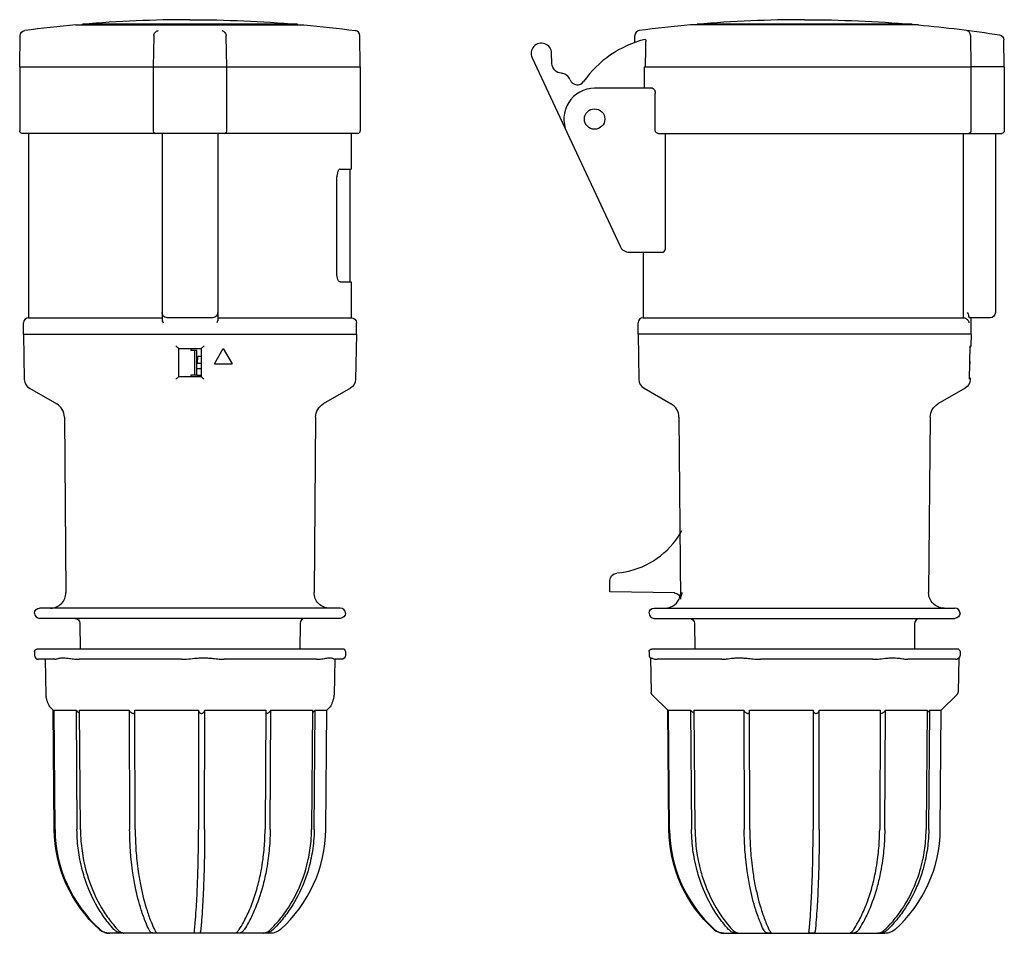
# Model space of a CAD drawing. Units: millimetres. Extents: x -33 to 159, y -117 to 61.
import ezdxf

# ---------------------------------------------------------------- set-up
doc = ezdxf.new("R2010")
doc.units = ezdxf.units.MM

msp = doc.modelspace()

# ---------------------------------------------------------------- linework, layer by layer
at = {"color": 2, "linetype": 'Continuous'}
for p, q in [((-22.26, 60.39), (22.26, 60.39)), ((20.99, 60.5), (-20.99, 60.5)), ((-20.99, 60.39), (-20.99, 60.5)), ((20.99, 60.39), (20.99, 60.5)), ((142.26, 60.39), (97.74, 60.39)), ((140.99, 60.5), (99.01, 60.5)), ((99.01, 60.39), (99.01, 60.5)), ((140.99, 60.39), (140.99, 60.5)), ((-33.25, 52.2), (-33.14, 58.29)), ((-7.07, 58.19), (-7.17, 52.2)), ((7.17, 52.2), (7.07, 58.19)), ((33.25, 52.2), (33.14, 58.29)), ((86.83, 56.94), (86.86, 58.29)), ((152.38, 58.29), (152.38, 58.19)), ((152.38, 58.19), (152.47, 52.2)), ((88.93, 52.2), (89, 55.77)), ((89, 57.36), (89, 57.08)), ((89, 55.77), (89, 57.08)), ((159, 52.2), (158.91, 57.45)), ((66.8, 53.97), (73.56, 39.46)), ((70.68, 52.85), (70.61, 54.88)), ((-33.25, 52.2), (-33.25, 39.7)), ((-33.25, 52.2), (-7.17, 52.2)), ((-7.17, 52.2), (-7.17, 39.7)), ((-7.17, 52.2), (7.17, 52.2)), ((7.17, 39.7), (7.17, 52.2)), ((7.17, 52.2), (33.25, 52.2)), ((33.25, 52.2), (33.25, 39.7)), ((88.67, 52.2), (88.67, 48)), ((88.67, 52.2), (88.93, 52.2)), ((88.93, 52.2), (152.47, 52.2)), ((152.47, 52.2), (152.47, 39.7)), ((159, 52.2), (152.47, 52.2)), ((159, 52.2), (159, 39.7)), ((90.33, 48), (79, 48)), ((90.85, 39.7), (90.85, 47)), ((-6.7, 39.2), (-32.75, 39.2)), ((-31.5, 39.2), (-31.5, 3.2)), ((6.7, 39.2), (-6.7, 39.2)), ((-5.45, 39.2), (-5.45, 2.85)), ((5.45, 39.2), (5.45, 2.85)), ((32.75, 39.2), (6.7, 39.2)), ((31.5, 39.2), (31.5, 32.2)), ((73.56, 39.46), (83.97, 17.15)), ((91.42, 39.2), (152.06, 39.2)), ((92.87, 17), (92.87, 39.2)), ((151.02, 3.2), (151.02, 39.2)), ((152.06, 39.2), (158.5, 39.2)), ((157.25, 39.2), (157.25, 4.2)), ((29.33, 32.2), (31.5, 32.2)), ((31.25, 10.2), (31.25, 32.2)), ((28.69, 11.7), (28.69, 30.7)), ((85.78, 16), (92.3, 16)), ((88.5, 16), (88.5, 3.2)), ((29.33, 10.2), (31.5, 10.2)), ((31.5, 10.2), (31.5, 3.2)), ((-32.5, 0), (-32.5, 2.2)), ((-31.5, 3.2), (-5.45, 3.2)), ((4.43, 3.2), (-4.43, 3.2)), ((5.45, 3.2), (31.5, 3.2)), ((5.45, 2.85), (5.45, 2.81)), ((32.5, 0), (32.5, 2.2)), ((87.5, 0), (87.5, 2.2)), ((88.5, 3.2), (151.03, 3.2)), ((151.8, 2.85), (151.83, 2.81)), ((156.25, 3.2), (152.2, 3.2)), ((152.5, 0), (152.5, 3.2)), ((-32.5, 0), (32.5, 0)), ((-32.5, 0), (-32.35, -8.87)), ((32.5, 0), (32.35, -8.87)), ((152.5, 0), (87.5, 0)), ((87.5, 0), (87.65, -8.87)), ((152.5, 0), (152.46, -2.31)), ((-2.2, -8.3), (-2.2, -2.8)), ((-2.2, -2.8), (2.2, -2.8)), ((0.18, -2.8), (0.18, -3.2)), ((0.52, -3.2), (0.18, -3.2)), ((0.93, -3.2), (0.52, -3.2)), ((0.94, -3.2), (0.93, -3.2)), ((0.94, -8), (0.94, -3.2)), ((1.34, -3.2), (0.94, -3.2)), ((1.34, -8), (1.34, -3.2)), ((2.2, -2.8), (2.2, -8.3)), ((4.77, -5.8), (6.5, -2.8)), ((6.5, -2.8), (8.23, -5.8)), ((152.23, -8.77), (152.34, -2.35)), ((1.34, -5.7), (2.2, -5.7)), ((1.49, -5.66), (1.52, -4.53)), ((2.2, -4.4), (1.52, -4.4)), ((1.52, -4.44), (1.52, -4.4)), ((1.52, -4.53), (1.52, -4.44)), ((2.2, -6.8), (1.34, -6.8)), ((4.77, -5.8), (8.23, -5.8)), ((152.35, -5.8), (152.28, -5.8)), ((-2.2, -8.3), (2.2, -8.3)), ((0.52, -8), (0.18, -8)), ((0.18, -8), (0.18, -8.3)), ((0.93, -8), (0.52, -8)), ((0.94, -8), (0.93, -8)), ((1.34, -8), (0.94, -8)), ((1.34, -8), (2.2, -8)), ((152.35, -8.81), (152.35, -8.87)), ((-31.35, -10.57), (-26.03, -13.64)), ((31.35, -10.57), (26.03, -13.64)), ((88.65, -10.57), (93.97, -13.64)), ((151.35, -10.57), (146.03, -13.64)), ((-24.53, -16.21), (-24.23, -50.47)), ((24.53, -16.21), (24.23, -50.47)), ((95.47, -16.21), (95.78, -51.76)), ((144.53, -16.21), (144.23, -50.47)), ((82, -49.5), (82, -48.14)), ((82, -50.3), (82, -49.5)), ((94.67, -50.52), (82, -50.3)), ((0, -53.5), (-29.35, -53.5)), ((29.35, -53.5), (0, -53.5)), ((90.65, -53.5), (149.35, -53.5)), ((0, -55.5), (-29.35, -55.5)), ((29.35, -55.5), (0, -55.5)), ((90.65, -55.5), (149.35, -55.5)), ((-21.49, -56.49), (-21.45, -61.5)), ((21.49, -56.49), (21.45, -61.5)), ((98.51, -56.49), (98.55, -61.5)), ((141.49, -56.49), (141.45, -61.5)), ((29.85, -61.5), (-29.85, -61.5)), ((90.26, -61.5), (90.15, -61.5)), ((149.85, -61.5), (90.26, -61.5)), ((-30.35, -62), (-30.35, -62.7)), ((30.35, -62), (30.35, -62.7)), ((89.65, -62), (89.65, -62.7)), ((89.9, -63.23), (90.02, -69.92)), ((150.1, -63.28), (149.98, -69.92)), ((150.35, -62), (150.35, -62.7)), ((-26.38, -63.5), (-29.55, -63.5)), ((-28.26, -63.5), (-28.14, -70.52)), ((-1.65, -63.5), (-21.61, -63.5)), ((24.72, -63.5), (6.65, -63.5)), ((28.26, -63.5), (28.14, -70.52)), ((29.55, -63.5), (28.26, -63.5)), ((103.82, -63.5), (91.21, -63.5)), ((133.32, -63.5), (111.37, -63.5)), ((149.5, -63.5), (140.16, -63.5)), ((93.3, -73.45), (90.33, -70.48)), ((146.7, -73.45), (149.65, -70.5)), ((-26.7, -73.45), (-27.26, -72.89)), ((26.7, -73.45), (27.26, -72.89)), ((-26.7, -73.45), (-26.65, -73.45)), ((-26.5, -96.73), (-26.7, -73.45)), ((-26.65, -73.45), (-26.45, -96.73)), ((-26.65, -73.45), (-26.55, -73.55)), ((-26.34, -96.73), (-26.55, -73.45)), ((-26.55, -73.45), (-22.24, -73.45)), ((-22.24, -73.45), (-22.07, -96.73)), ((-21.38, -96.73), (-21.55, -73.45)), ((-21.55, -73.45), (-11.87, -73.45)), ((-11.87, -73.45), (-11.78, -96.73)), ((-10.69, -96.73), (-10.78, -73.45)), ((-10.78, -73.45), (1.68, -73.45)), ((1.68, -73.45), (1.67, -96.73)), ((2.86, -96.73), (2.88, -73.45)), ((2.88, -73.45), (14.78, -73.45)), ((14.78, -73.45), (14.67, -96.73)), ((15.65, -96.73), (15.77, -73.45)), ((15.77, -73.45), (23.92, -73.45)), ((23.92, -73.45), (23.74, -96.73)), ((24.25, -96.73), (24.43, -73.45)), ((24.43, -73.45), (26.7, -73.45)), ((26.5, -96.73), (26.7, -73.45)), ((93.3, -73.45), (93.35, -73.45)), ((93.5, -96.73), (93.3, -73.45)), ((93.35, -73.45), (93.55, -96.73)), ((93.35, -73.45), (93.45, -73.55)), ((93.66, -96.73), (93.45, -73.45)), ((93.45, -73.45), (97.76, -73.45)), ((97.76, -73.45), (97.93, -96.73)), ((98.62, -96.73), (98.45, -73.45)), ((98.45, -73.45), (108.13, -73.45)), ((108.13, -73.45), (108.22, -96.73)), ((109.31, -96.73), (109.22, -73.45)), ((109.22, -73.45), (121.68, -73.45)), ((121.68, -73.45), (121.67, -96.73)), ((122.86, -96.73), (122.88, -73.45)), ((122.88, -73.45), (134.78, -73.45)), ((134.78, -73.45), (134.67, -96.73)), ((135.65, -96.73), (135.77, -73.45)), ((135.77, -73.45), (143.92, -73.45)), ((143.92, -73.45), (143.74, -96.73)), ((144.25, -96.73), (144.43, -73.45)), ((144.43, -73.45), (146.7, -73.45)), ((146.5, -96.73), (146.7, -73.45)), ((-26.45, -96.73), (-26.45, -96.75)), ((-26.34, -96.75), (-26.34, -96.73)), ((-22.07, -96.73), (-22.07, -96.75)), ((-21.38, -96.75), (-21.38, -96.73)), ((-11.78, -96.73), (-11.78, -96.75)), ((-10.69, -96.75), (-10.69, -96.73)), ((1.67, -96.73), (1.67, -96.75)), ((2.86, -96.75), (2.86, -96.73)), ((14.67, -96.73), (14.67, -96.75)), ((15.65, -96.75), (15.65, -96.73)), ((23.74, -96.73), (23.74, -96.75)), ((24.25, -96.75), (24.25, -96.73)), ((93.55, -96.73), (93.55, -96.75)), ((93.66, -96.75), (93.66, -96.73)), ((97.93, -96.73), (97.93, -96.75)), ((98.62, -96.75), (98.62, -96.73)), ((108.22, -96.73), (108.22, -96.75)), ((109.31, -96.75), (109.31, -96.73)), ((121.67, -96.73), (121.67, -96.75)), ((122.86, -96.75), (122.86, -96.73)), ((134.67, -96.73), (134.67, -96.75)), ((135.65, -96.75), (135.65, -96.73)), ((143.74, -96.73), (143.74, -96.75)), ((144.25, -96.75), (144.25, -96.73)), ((1.34, -117), (-15.68, -117)), ((-12.95, -116.99), (-12.95, -116.99)), ((15.68, -117), (1.34, -117)), ((104.32, -117), (135.68, -117)), ((107.05, -116.99), (107.05, -116.99))]:
    msp.add_line(p, q, dxfattribs=at)
msp.add_circle((79, 42), 2, dxfattribs=at)
for centre, radius, start, end in [((0, -183.6), 245, 95.2126, 97.57), ((0, -183.6), 245, 90, 94.9146), ((120, -183.6), 245, 95.2126, 97.57), ((120, -183.6), 245, 90, 94.9146), ((-6.09, 58.18), 0.986, 173.6189, 179.2779), ((6.09, 58.18), 0.982, 0.5777, 6.2574), ((32.14, 58.27), 1, 1, 82.43), ((87.86, 58.27), 1, 97.57, 179), ((68.61, 54.81), 2, 2, 205), ((94, 37.2), 21, 104.2052, 144.7373), ((72.36, 48.93), 2, 21.1369, 85.4463), ((75.63, 50.19), 1.5, 201.1369, 324.7373), ((79, 42), 6, 90, 205), ((32.75, 39.7), 0.5, 270, 360), ((85.78, 18), 2, 205, 270), ((4.45, 4.21), 0.997, 322.1565, 359.5184), ((-31.5, 2.2), 0.995, 90, 180), ((88.5, 2.2), 0.995, 90, 180), ((56.83, -13.93), 95.86, 4.8636, 5.2389), ((-30.35, -8.83), 2, 181.0023, 239.9977), ((89.65, -8.83), 2, 181.0023, 239.9977), ((-27.53, -16.24), 3, 0.5006, 59.9994), ((92.47, -16.24), 3, 0.5006, 59.9994), ((82, -30.7), 16, 323.4336, 331.3631), ((82, -30.7), 16, 274.9171, 323.4327), ((-27.23, -50.5), 3, 270, 0.5), ((92.77, -50.5), 3, 270, 345.3443), ((29.35, -54.5), 1, 0, 90), ((149.35, -54.5), 1, 0, 90), ((-29.35, -54.5), 1, 180, 270), ((22.49, -56.5), 1, 90, 179.5), ((90.65, -54.5), 1, 180, 270), ((142.49, -56.5), 1, 90, 179.5), ((29.85, -62), 0.5, 0, 90), ((149.85, -62), 0.5, 0, 90), ((-29.55, -62.7), 0.8, 180, 270), ((90.45, -62.7), 0.8, 180, 226.7647), ((-26.5, -70.47), 1.64, 181.4521, 194.8099), ((26.5, -70.48), 1.64, 345.1867, 358.5514), ((0.19, -96.51), 26.54, 180.5202, 228.0135), ((0, -96.5), 26.5, 311.8683, 359.5), ((120.19, -96.51), 26.54, 180.5202, 228.0135), ((120, -96.5), 26.5, 311.8683, 359.5), ((-15.68, -114), 3, 228.1317, 270), ((104.32, -114), 3, 228.1317, 270)]:
    msp.add_arc(centre, radius, start, end, dxfattribs=at)
at = {"color": 2, "linetype": 'Continuous', "extrusion": (0, 0, -1)}
for centre, radius, start, end in [((0, -183.6), 245, 90, 94.9146), ((0, -183.6), 245, 95.2126, 97.57), ((-120, -183.6), 245, 90, 94.9146), ((-120, -183.6), 245, 95.2126, 98.9377), ((32.14, 58.27), 1, 1, 82.43), ((-157.91, 57.44), 1, 98.9144, 178.9934), ((-72.68, 52.92), 2, 274.5537, 358), ((32.75, 39.7), 0.5, 270, 360), ((-158.5, 39.7), 0.5, 180, 270), ((4.45, 4.21), 0.997, 322.1565, 359.5184), ((-156.25, 4.2), 1, 180, 270), ((4.43, 4.22), 1.02, 269.8618, 322.4467), ((-4.43, 4.22), 1.02, 217.5533, 270.1382), ((-31.5, 2.2), 0.995, 90, 180), ((-151.03, 2.18), 1.02, 89.8979, 139.1383), ((-150.94, 2.1), 1.14, 141.3555, 174.6919), ((-151.86, -2.34), 0.489, 176.087, 185.9043), ((-151.96, -2.3), 0.5, 181, 220.5123), ((-30.35, -8.83), 2, 181, 240), ((-150.35, -8.83), 2, 181.0023, 239.9977), ((-151.74, -8.76), 0.491, 176.0842, 185.9218), ((-151.85, -8.8), 0.5, 141.4214, 181), ((-27.53, -16.24), 3, 0.5, 60), ((-147.53, -16.24), 3, 0.5006, 59.9994), ((-83.5, -48.14), 1.5, 0, 85.0829), ((-27.23, -50.5), 3, 270, 0.5), ((-94.53, -51.77), 1.25, 91.0737, 179.5), ((-147.23, -50.5), 3, 270, 0.5), ((29.35, -54.5), 1, 0, 90), ((-90.65, -54.5), 1, 0, 90), ((22.49, -56.5), 1, 90, 179.5), ((-29.35, -54.5), 1, 180, 270), ((-97.51, -56.5), 1, 90, 179.5), ((-149.35, -54.5), 1, 180, 270), ((29.85, -62), 0.5, 0, 90), ((-90.15, -62), 0.5, 0, 90), ((-29.55, -62.7), 0.8, 180, 270), ((-89.93, -63.23), 0.0296, 358.4451, 102.3882), ((-149.55, -62.7), 0.8, 180, 240.3787), ((0, -96.5), 26.5, 311.8683, 359.5), ((-0.09, -96.51), 26.54, 311.9864, 359.4796), ((-120, -96.5), 26.5, 311.8683, 359.5), ((-120.09, -96.51), 26.54, 311.9864, 359.4796), ((-15.68, -114), 3, 228.1317, 270), ((-135.68, -114), 3, 228.1317, 270)]:
    msp.add_arc(centre, radius, start, end, dxfattribs=at)
msp.add_ellipse((1.29, -5.66), major_axis=(-0.199, -0.02), ratio=0.907852, start_param=3.249841, end_param=3.48615, dxfattribs=at)
at = {"color": 2, "linetype": 'Continuous'}
for points, knots in [([(-7.07, 58.29), (-7.05, 58.4), (-7, 58.62), (-6.83, 58.89), (-6.62, 59.09), (-6.4, 59.21), (-6.25, 59.25), (-6.17, 59.26)], [0, 0, 0, 0, 0.318732, 0.675759, 0.990288, 1.329306, 1.618135, 1.618135, 1.618135, 1.618135]), ([(6.22, 59.26), (6.3, 59.25), (6.44, 59.21), (6.66, 59.07), (6.85, 58.87), (7, 58.6), (7.05, 58.39), (7.07, 58.29)], [0, 0, 0, 0, 0.320987, 0.635489, 0.939837, 1.291826, 1.592397, 1.592397, 1.592397, 1.592397]), ([(152.38, 58.29), (152.38, 58.4), (152.35, 58.62), (152.24, 58.89), (152.07, 59.09), (151.88, 59.21), (151.74, 59.25), (151.68, 59.26)], [0, 0, 0, 0, 0.318732, 0.675759, 0.990288, 1.329306, 1.618135, 1.618135, 1.618135, 1.618135]), ([(88.85, 57.56), (88.88, 57.57), (88.92, 57.55), (88.97, 57.45), (88.99, 57.39), (89, 57.36)], [0, 0, 0, 0, 0.2524641, 0.4032175, 0.5156442, 0.5156442, 0.5156442, 0.5156442]), ([(90.33, 48), (90.37, 48), (90.51, 47.97), (90.7, 47.76), (90.83, 47.38), (90.85, 47.11), (90.85, 47)], [0, 0, 0, 0, 0.295573, 0.889429, 1.33105, 1.673563, 1.673563, 1.673563, 1.673563]), ([(-7.17, 39.7), (-7.17, 39.64), (-7.15, 39.52), (-7.06, 39.37), (-6.91, 39.24), (-6.78, 39.2), (-6.7, 39.2)], [0, 0, 0, 0, 0.1741071, 0.3781707, 0.540297, 0.8880921, 0.8880921, 0.8880921, 0.8880921]), ([(6.7, 39.2), (6.78, 39.2), (6.91, 39.24), (7.06, 39.37), (7.15, 39.52), (7.17, 39.64), (7.17, 39.7)], [0, 0, 0, 0, 0.347795, 0.5099214, 0.713985, 0.8880921, 0.8880921, 0.8880921, 0.8880921]), ([(91.42, 39.2), (91.37, 39.2), (91.21, 39.22), (91.01, 39.33), (90.88, 39.52), (90.85, 39.65), (90.85, 39.7)], [0, 0, 0, 0, 0.1560058, 0.4797907, 0.6778402, 0.8425986, 0.8425986, 0.8425986, 0.8425986]), ([(152.47, 39.7), (152.47, 39.64), (152.45, 39.52), (152.38, 39.37), (152.24, 39.24), (152.13, 39.2), (152.06, 39.2)], [0, 0, 0, 0, 0.1741071, 0.3781707, 0.540297, 0.8880921, 0.8880921, 0.8880921, 0.8880921]), ([(29.33, 32.2), (29.27, 32.2), (29.11, 32.15), (28.88, 31.83), (28.74, 31.33), (28.7, 30.95), (28.69, 30.77), (28.69, 30.7)], [0, 0, 0, 0, 0.444841, 1.283563, 1.932739, 2.234772, 2.45595, 2.45595, 2.45595, 2.45595]), ([(92.3, 16), (92.35, 16), (92.49, 16.03), (92.69, 16.24), (92.82, 16.58), (92.86, 16.83), (92.87, 16.95), (92.87, 17)], [0, 0, 0, 0, 0.297712, 0.907406, 1.315686, 1.547631, 1.68828, 1.68828, 1.68828, 1.68828]), ([(29.33, 10.2), (29.27, 10.2), (29.11, 10.25), (28.88, 10.57), (28.74, 11.07), (28.7, 11.45), (28.69, 11.63), (28.69, 11.7)], [0, 0, 0, 0, 0.444841, 1.283563, 1.932739, 2.234772, 2.45595, 2.45595, 2.45595, 2.45595]), ([(152.07, 3.6), (152.07, 3.67), (152, 3.87), (151.89, 4.08), (151.83, 4.2)], [0, 0, 0, 0, 0.2804129, 0.6989226, 0.6989226, 0.6989226, 0.6989226]), ([(-5.45, 2.81), (-5.45, 2.77), (-5.44, 2.69), (-5.38, 2.49), (-5.3, 2.33), (-5.24, 2.2)], [0, 0, 0, 0, 0.1579582, 0.2882323, 0.7030843, 0.7030843, 0.7030843, 0.7030843]), ([(5.45, 2.81), (5.45, 2.77), (5.44, 2.69), (5.38, 2.49), (5.3, 2.33), (5.24, 2.2)], [0, 0, 0, 0, 0.1579582, 0.2882323, 0.7030843, 0.7030843, 0.7030843, 0.7030843]), ([(152.2, 3.2), (152.18, 3.2), (152.15, 3.24), (152.1, 3.39), (152.08, 3.56), (152.07, 3.6)], [0, 0, 0, 0, 0.291341, 0.7858856, 0.9404837, 0.9404837, 0.9404837, 0.9404837]), ([(-2.74, -2.31), (-2.67, -2.39), (-2.55, -2.5), (-2.38, -2.66), (-2.27, -2.75), (-2.22, -2.79), (-2.2, -2.8), (-2.2, -2.8)], [0, 0, 0, 0, 0.3290805, 0.4908703, 0.7495631, 0.8611423, 0.9489376, 0.9489376, 0.9489376, 0.9489376]), ([(2.2, -2.8), (2.21, -2.8), (2.22, -2.79), (2.28, -2.75), (2.39, -2.65), (2.55, -2.49), (2.67, -2.38), (2.74, -2.31)], [0, 0, 0, 0, 0.0952037, 0.2079719, 0.4734309, 0.6386374, 0.9488327, 0.9488327, 0.9488327, 0.9488327]), ([(-2.2, -8.3), (-2.2, -8.3), (-2.22, -8.31), (-2.27, -8.36), (-2.38, -8.46), (-2.55, -8.62), (-2.67, -8.73), (-2.74, -8.81)], [0, 0, 0, 0, 0.1088017, 0.2206254, 0.4844515, 0.6500581, 0.9671079, 0.9671079, 0.9671079, 0.9671079]), ([(2.74, -8.81), (2.67, -8.74), (2.55, -8.62), (2.38, -8.46), (2.28, -8.36), (2.22, -8.31), (2.2, -8.3), (2.2, -8.3)], [0, 0, 0, 0, 0.3156314, 0.4813103, 0.7455309, 0.8575302, 0.9670171, 0.9670171, 0.9670171, 0.9670171]), ([(95.68, -51.26), (95.68, -51.26), (95.68, -51.26), (95.72, -51.26), (95.79, -51.26)], [2.317132, 2.317132, 2.317132, 2.317132, 2.697769, 4.634265, 4.634265, 4.634265, 4.634265]), ([(95.79, -51.26), (95.8, -51.26), (95.84, -51.23), (95.94, -51.07), (96.05, -50.81), (96.11, -50.59), (96.13, -50.47)], [0, 0, 0, 0, 0.464492, 1.003831, 1.548936, 2.046568, 2.046568, 2.046568, 2.046568]), ([(-26.38, -63.5), (-26.3, -63.5), (-26.05, -63.43), (-25.56, -63.28), (-25.03, -63.2), (-24.59, -63.2), (-24.09, -63.24), (-23.4, -63.34), (-22.57, -63.46), (-21.91, -63.5), (-21.61, -63.5)], [0, 0, 0, 0, 1.396882, 2.995864, 3.869383, 4.587056, 5.346885, 6.254952, 7.576985, 8.627351, 8.627351, 8.627351, 8.627351]), ([(-1.65, -63.5), (-1.22, -63.5), (-0.25, -63.43), (1.02, -63.28), (2.08, -63.2), (2.87, -63.2), (3.65, -63.24), (4.62, -63.34), (5.64, -63.46), (6.35, -63.5), (6.65, -63.5)], [0, 0, 0, 0, 1.396882, 2.995864, 3.869383, 4.587056, 5.346885, 6.254952, 7.576985, 8.627351, 8.627351, 8.627351, 8.627351]), ([(24.72, -63.5), (25.08, -63.5), (25.8, -63.43), (26.58, -63.28), (27.11, -63.2), (27.45, -63.2), (27.74, -63.24), (28.02, -63.34), (28.21, -63.46), (28.26, -63.5), (28.26, -63.5)], [0, 0, 0, 0, 1.396882, 2.995864, 3.869383, 4.587056, 5.346885, 6.254952, 7.576985, 8.627351, 8.627351, 8.627351, 8.627351]), ([(89.94, -63.2), (89.97, -63.2), (90.07, -63.24), (90.35, -63.36), (90.74, -63.47), (91.06, -63.5), (91.21, -63.5)], [0, 0, 0, 0, 1.066558, 2.238315, 3.388747, 4.313676, 4.313676, 4.313676, 4.313676]), ([(103.82, -63.5), (104.12, -63.5), (104.81, -63.43), (105.83, -63.28), (106.75, -63.2), (107.46, -63.2), (108.2, -63.24), (109.15, -63.34), (110.22, -63.46), (111.02, -63.5), (111.37, -63.5)], [0, 0, 0, 0, 1.396882, 2.995864, 3.869383, 4.587056, 5.346885, 6.254952, 7.576985, 8.627351, 8.627351, 8.627351, 8.627351]), ([(133.32, -63.5), (133.78, -63.5), (134.75, -63.43), (135.93, -63.28), (136.86, -63.2), (137.5, -63.2), (138.12, -63.24), (138.84, -63.34), (139.54, -63.46), (139.98, -63.5), (140.16, -63.5)], [0, 0, 0, 0, 1.396882, 2.995864, 3.869383, 4.587056, 5.346885, 6.254952, 7.576985, 8.627351, 8.627351, 8.627351, 8.627351]), ([(149.5, -63.5), (149.66, -63.5), (149.82, -63.46), (149.93, -63.41), (149.95, -63.4)], [0, 0, 0, 0, 1.396882, 1.716171, 1.716171, 1.716171, 1.716171]), ([(-27.26, -72.89), (-27.31, -72.84), (-27.4, -72.73), (-27.53, -72.52), (-27.67, -72.23), (-27.86, -71.71), (-28, -71.22), (-28.08, -70.89)], [0, 0, 0, 0, 1.116493, 1.929749, 3.382148, 5.206159, 8.081856, 8.081856, 8.081856, 8.081856]), ([(28.08, -70.89), (28, -71.22), (27.85, -71.73), (27.65, -72.27), (27.47, -72.63), (27.34, -72.81), (27.26, -72.89)], [0, 0, 0, 0, 2.826091, 4.919522, 6.425327, 8.081273, 8.081273, 8.081273, 8.081273]), ([(90.33, -70.48), (90.29, -70.44), (90.23, -70.38), (90.17, -70.31), (90.12, -70.24), (90.07, -70.16), (90.03, -70.05), (90.02, -69.97), (90.02, -69.92)], [0, 0, 0, 0, 0.58939, 0.81258, 1.122966, 1.483535, 1.652076, 1.863347, 1.863347, 1.863347, 1.863347]), ([(149.67, -70.48), (149.71, -70.44), (149.77, -70.38), (149.83, -70.31), (149.88, -70.24), (149.93, -70.16), (149.97, -70.05), (149.98, -69.97), (149.98, -69.92)], [0, 0, 0, 0, 0.58939, 0.81258, 1.122966, 1.483535, 1.652076, 1.863347, 1.863347, 1.863347, 1.863347]), ([(-22.24, -73.45), (-22.15, -73.55), (-21.99, -73.71), (-21.76, -73.9), (-21.62, -73.99), (-21.55, -74.01), (-21.55, -74.02)], [0, 0, 0, 0, 0.4295384, 0.6993866, 0.9063088, 0.9373489, 0.9373489, 0.9373489, 0.9373489]), ([(-11.87, -73.45), (-11.82, -73.55), (-11.72, -73.71), (-11.5, -73.9), (-11.31, -74.01), (-11.11, -74.06), (-10.93, -74.04), (-10.82, -73.97), (-10.79, -73.92), (-10.78, -73.91)], [0, 0, 0, 0, 0.429538, 0.699387, 0.906309, 1.077818, 1.31028, 1.527747, 1.601831, 1.601831, 1.601831, 1.601831]), ([(1.68, -73.54), (1.69, -73.61), (1.72, -73.74), (1.84, -73.9), (1.99, -74.01), (2.18, -74.06), (2.39, -74.04), (2.59, -73.95), (2.77, -73.78), (2.85, -73.6), (2.88, -73.48), (2.88, -73.45)], [0.127921, 0.127921, 0.127921, 0.127921, 0.429538, 0.699387, 0.906309, 1.077818, 1.31028, 1.527747, 1.768782, 2.160735, 2.292064, 2.292064, 2.292064, 2.292064]), ([(14.78, -74.01), (14.81, -74.03), (14.89, -74.06), (15.07, -74.04), (15.28, -73.95), (15.51, -73.78), (15.67, -73.6), (15.75, -73.48), (15.77, -73.45)], [0.922711, 0.922711, 0.922711, 0.922711, 1.077818, 1.31028, 1.527747, 1.768782, 2.160735, 2.292064, 2.292064, 2.292064, 2.292064]), ([(23.92, -73.91), (23.96, -73.88), (24.11, -73.77), (24.29, -73.6), (24.4, -73.48), (24.43, -73.45)], [1.5853152, 1.5853152, 1.5853152, 1.5853152, 1.7687816, 2.1607351, 2.2920642, 2.2920642, 2.2920642, 2.2920642]), ([(97.76, -73.45), (97.85, -73.55), (98.01, -73.71), (98.24, -73.9), (98.38, -73.99), (98.45, -74.01), (98.45, -74.02)], [0, 0, 0, 0, 0.4295384, 0.6993866, 0.9063088, 0.9373489, 0.9373489, 0.9373489, 0.9373489]), ([(108.13, -73.45), (108.18, -73.55), (108.28, -73.71), (108.5, -73.9), (108.69, -74.01), (108.89, -74.06), (109.07, -74.04), (109.18, -73.97), (109.21, -73.92), (109.22, -73.91)], [0, 0, 0, 0, 0.429538, 0.699387, 0.906309, 1.077818, 1.31028, 1.527747, 1.601831, 1.601831, 1.601831, 1.601831]), ([(121.68, -73.54), (121.69, -73.61), (121.72, -73.74), (121.84, -73.9), (121.99, -74.01), (122.18, -74.06), (122.39, -74.04), (122.59, -73.95), (122.77, -73.78), (122.85, -73.6), (122.88, -73.48), (122.88, -73.45)], [0.127921, 0.127921, 0.127921, 0.127921, 0.429538, 0.699387, 0.906309, 1.077818, 1.31028, 1.527747, 1.768782, 2.160735, 2.292064, 2.292064, 2.292064, 2.292064]), ([(134.78, -74.01), (134.81, -74.03), (134.89, -74.06), (135.07, -74.04), (135.28, -73.95), (135.51, -73.78), (135.67, -73.6), (135.75, -73.48), (135.77, -73.45)], [0.922711, 0.922711, 0.922711, 0.922711, 1.077818, 1.31028, 1.527747, 1.768782, 2.160735, 2.292064, 2.292064, 2.292064, 2.292064]), ([(143.92, -73.91), (143.96, -73.88), (144.11, -73.77), (144.29, -73.6), (144.4, -73.48), (144.43, -73.45)], [1.5853152, 1.5853152, 1.5853152, 1.5853152, 1.7687816, 2.1607351, 2.2920643, 2.2920643, 2.2920643, 2.2920643]), ([(-14.84, -116.23), (-15.23, -115.81), (-16.26, -114.6), (-18.13, -111.92), (-19.82, -108.51), (-20.93, -105.11), (-21.62, -102.16), (-21.98, -99.46), (-22.06, -97.5), (-22.07, -96.75)], [0, 0, 0, 0, 1.929491, 5.192017, 10.565108, 13.827168, 16.129751, 19.774738, 22.012119, 22.012119, 22.012119, 22.012119]), ([(-21.38, -96.75), (-21.38, -97.5), (-21.29, -99.52), (-20.91, -102.28), (-20.21, -105.23), (-19.09, -108.62), (-17.42, -111.97), (-15.53, -114.65), (-14.55, -115.81), (-14.15, -116.23)], [0, 0, 0, 0, 2.23738, 6.074248, 8.376835, 11.447011, 17.012007, 20.082628, 22.012119, 22.012119, 22.012119, 22.012119]), ([(-8.04, -116.23), (-8.24, -115.81), (-8.77, -114.6), (-9.74, -111.92), (-10.62, -108.51), (-11.19, -105.11), (-11.55, -102.16), (-11.73, -99.46), (-11.78, -97.5), (-11.78, -96.75)], [0, 0, 0, 0, 1.929491, 5.192017, 10.565108, 13.827168, 16.129751, 19.774738, 22.012119, 22.012119, 22.012119, 22.012119]), ([(-10.69, -96.75), (-10.69, -97.5), (-10.65, -99.52), (-10.45, -102.28), (-10.09, -105.23), (-9.51, -108.62), (-8.64, -111.97), (-7.67, -114.65), (-7.16, -115.81), (-6.95, -116.23)], [0, 0, 0, 0, 2.23738, 6.074248, 8.376835, 11.447011, 17.012007, 20.082628, 22.012119, 22.012119, 22.012119, 22.012119]), ([(0.91, -116.23), (0.95, -115.81), (1.06, -114.6), (1.26, -111.92), (1.43, -108.51), (1.55, -105.11), (1.62, -102.16), (1.66, -99.46), (1.67, -97.5), (1.67, -96.75)], [0, 0, 0, 0, 1.929491, 5.192017, 10.565108, 13.827168, 16.129751, 19.774738, 22.012119, 22.012119, 22.012119, 22.012119]), ([(2.86, -96.75), (2.86, -97.5), (2.85, -99.52), (2.81, -102.28), (2.74, -105.23), (2.62, -108.62), (2.45, -111.97), (2.25, -114.65), (2.15, -115.81), (2.11, -116.23)], [0, 0, 0, 0, 2.23738, 6.074248, 8.376835, 11.447011, 17.012007, 20.082628, 22.012119, 22.012119, 22.012119, 22.012119]), ([(9.62, -116.23), (9.9, -115.81), (10.61, -114.6), (11.92, -111.92), (13.1, -108.51), (13.87, -105.11), (14.35, -102.16), (14.6, -99.46), (14.66, -97.5), (14.67, -96.75)], [0, 0, 0, 0, 1.929491, 5.192017, 10.565108, 13.827168, 16.129751, 19.774738, 22.012119, 22.012119, 22.012119, 22.012119]), ([(15.65, -96.75), (15.65, -97.5), (15.59, -99.52), (15.32, -102.28), (14.83, -105.23), (14.05, -108.62), (12.88, -111.97), (11.57, -114.65), (10.88, -115.81), (10.61, -116.23)], [0, 0, 0, 0, 2.23738, 6.074248, 8.376835, 11.447011, 17.012007, 20.082628, 22.012119, 22.012119, 22.012119, 22.012119]), ([(15.75, -116.23), (16.19, -115.81), (17.32, -114.6), (19.39, -111.92), (21.25, -108.51), (22.48, -105.11), (23.24, -102.16), (23.64, -99.46), (23.73, -97.5), (23.74, -96.75)], [0, 0, 0, 0, 1.929491, 5.192017, 10.565108, 13.827168, 16.129751, 19.774738, 22.012119, 22.012119, 22.012119, 22.012119]), ([(24.25, -96.75), (24.24, -97.5), (24.14, -99.52), (23.72, -102.28), (22.95, -105.23), (21.71, -108.62), (19.86, -111.97), (17.78, -114.65), (16.7, -115.81), (16.26, -116.23)], [0, 0, 0, 0, 2.23738, 6.074248, 8.376835, 11.447011, 17.012007, 20.082628, 22.012119, 22.012119, 22.012119, 22.012119]), ([(105.16, -116.23), (104.77, -115.81), (103.74, -114.6), (101.87, -111.92), (100.18, -108.51), (99.07, -105.11), (98.38, -102.16), (98.02, -99.46), (97.94, -97.5), (97.93, -96.75)], [0, 0, 0, 0, 1.929491, 5.192017, 10.565108, 13.827168, 16.129751, 19.774738, 22.012119, 22.012119, 22.012119, 22.012119]), ([(98.62, -96.75), (98.62, -97.5), (98.71, -99.52), (99.09, -102.28), (99.79, -105.23), (100.91, -108.62), (102.58, -111.97), (104.47, -114.65), (105.45, -115.81), (105.85, -116.23)], [0, 0, 0, 0, 2.23738, 6.074248, 8.376835, 11.447011, 17.012007, 20.082628, 22.012119, 22.012119, 22.012119, 22.012119]), ([(111.96, -116.23), (111.76, -115.81), (111.23, -114.6), (110.26, -111.92), (109.38, -108.51), (108.81, -105.11), (108.45, -102.16), (108.27, -99.46), (108.22, -97.5), (108.22, -96.75)], [0, 0, 0, 0, 1.929491, 5.192017, 10.565108, 13.827168, 16.129751, 19.774738, 22.012119, 22.012119, 22.012119, 22.012119]), ([(109.31, -96.75), (109.31, -97.5), (109.35, -99.52), (109.55, -102.28), (109.91, -105.23), (110.49, -108.62), (111.36, -111.97), (112.33, -114.65), (112.84, -115.81), (113.05, -116.23)], [0, 0, 0, 0, 2.23738, 6.074248, 8.376835, 11.447011, 17.012007, 20.082628, 22.012119, 22.012119, 22.012119, 22.012119]), ([(120.91, -116.23), (120.95, -115.81), (121.06, -114.6), (121.26, -111.92), (121.43, -108.51), (121.55, -105.11), (121.62, -102.16), (121.66, -99.46), (121.67, -97.5), (121.67, -96.75)], [0, 0, 0, 0, 1.929491, 5.192017, 10.565108, 13.827168, 16.129751, 19.774738, 22.012119, 22.012119, 22.012119, 22.012119]), ([(122.86, -96.75), (122.86, -97.5), (122.85, -99.52), (122.81, -102.28), (122.74, -105.23), (122.62, -108.62), (122.45, -111.97), (122.25, -114.65), (122.15, -115.81), (122.11, -116.23)], [0, 0, 0, 0, 2.23738, 6.074248, 8.376835, 11.447011, 17.012007, 20.082628, 22.012119, 22.012119, 22.012119, 22.012119]), ([(129.62, -116.23), (129.9, -115.81), (130.61, -114.6), (131.92, -111.92), (133.1, -108.51), (133.87, -105.11), (134.35, -102.16), (134.6, -99.46), (134.66, -97.5), (134.67, -96.75)], [0, 0, 0, 0, 1.929491, 5.192017, 10.565108, 13.827168, 16.129751, 19.774738, 22.012119, 22.012119, 22.012119, 22.012119]), ([(135.65, -96.75), (135.65, -97.5), (135.59, -99.52), (135.32, -102.28), (134.83, -105.23), (134.05, -108.62), (132.88, -111.97), (131.57, -114.65), (130.88, -115.81), (130.61, -116.23)], [0, 0, 0, 0, 2.23738, 6.074248, 8.376835, 11.447011, 17.012007, 20.082628, 22.012119, 22.012119, 22.012119, 22.012119]), ([(135.75, -116.23), (136.19, -115.81), (137.32, -114.6), (139.39, -111.92), (141.25, -108.51), (142.48, -105.11), (143.24, -102.16), (143.64, -99.46), (143.73, -97.5), (143.74, -96.75)], [0, 0, 0, 0, 1.929491, 5.192017, 10.565108, 13.827168, 16.129751, 19.774738, 22.012119, 22.012119, 22.012119, 22.012119]), ([(144.25, -96.75), (144.24, -97.5), (144.14, -99.52), (143.72, -102.28), (142.95, -105.23), (141.71, -108.62), (139.86, -111.97), (137.78, -114.65), (136.7, -115.81), (136.26, -116.23)], [0, 0, 0, 0, 2.23738, 6.074248, 8.376835, 11.447011, 17.012007, 20.082628, 22.012119, 22.012119, 22.012119, 22.012119]), ([(-17.56, -116.23), (-17.45, -116.33), (-17.22, -116.51), (-16.89, -116.7), (-16.57, -116.83), (-16.29, -116.92), (-16.02, -116.97), (-15.85, -116.99), (-15.78, -117), (-15.84, -116.99), (-16, -116.98), (-16.27, -116.94), (-16.63, -116.85), (-17.02, -116.69), (-17.37, -116.48), (-17.58, -116.31), (-17.66, -116.23)], [0, 0, 0, 0, 0.450104, 0.885136, 1.128927, 1.489614, 1.809322, 2.033866, 2.231063, 2.414954, 2.613431, 2.917146, 3.293297, 3.72928, 4.164308, 4.520457, 4.520457, 4.520457, 4.520457]), ([(-14.15, -116.23), (-14.06, -116.33), (-13.87, -116.51), (-13.6, -116.7), (-13.36, -116.83), (-13.15, -116.92), (-12.99, -116.97), (-12.93, -116.99), (-12.97, -117), (-13.12, -116.99), (-13.34, -116.98), (-13.64, -116.94), (-13.97, -116.85), (-14.31, -116.69), (-14.6, -116.48), (-14.77, -116.31), (-14.84, -116.23)], [0, 0, 0, 0, 0.450104, 0.885136, 1.128927, 1.489614, 1.809322, 2.033866, 2.231063, 2.414954, 2.613431, 2.917146, 3.293297, 3.72928, 4.164308, 4.520457, 4.520457, 4.520457, 4.520457]), ([(-6.95, -116.23), (-6.91, -116.33), (-6.81, -116.51), (-6.68, -116.7), (-6.57, -116.83), (-6.49, -116.92), (-6.48, -116.97), (-6.55, -116.99), (-6.69, -117), (-6.88, -116.99), (-7.11, -116.98), (-7.35, -116.94), (-7.57, -116.85), (-7.76, -116.69), (-7.92, -116.48), (-8, -116.31), (-8.04, -116.23)], [0, 0, 0, 0, 0.450104, 0.885136, 1.128927, 1.489614, 1.809322, 2.033866, 2.231063, 2.414954, 2.613431, 2.917146, 3.293297, 3.72928, 4.164308, 4.520457, 4.520457, 4.520457, 4.520457]), ([(1.36, -116.99), (1.32, -116.99), (1.25, -116.99), (1.12, -116.99), (1.01, -116.98), (0.92, -116.94), (0.88, -116.89), (0.86, -116.81), (0.86, -116.71), (0.88, -116.52), (0.9, -116.35), (0.91, -116.23)], [0, 0, 0, 0, 0.092631, 0.22657, 0.451468, 0.645071, 0.934771, 1.109685, 1.392996, 1.748312, 2.260201, 2.260201, 2.260201, 2.260201]), ([(2.11, -116.23), (2.1, -116.35), (2.08, -116.52), (2.04, -116.71), (1.99, -116.81), (1.94, -116.89), (1.86, -116.94), (1.74, -116.98), (1.6, -116.99), (1.46, -116.99), (1.39, -116.99), (1.36, -116.99)], [0, 0, 0, 0, 0.511889, 0.867204, 1.150515, 1.325429, 1.61513, 1.808733, 2.033631, 2.16757, 2.260201, 2.260201, 2.260201, 2.260201]), ([(10.61, -116.23), (10.54, -116.33), (10.41, -116.51), (10.21, -116.7), (10.01, -116.83), (9.8, -116.92), (9.54, -116.97), (9.3, -116.99), (9.09, -117), (8.96, -116.99), (8.89, -116.98), (8.93, -116.94), (9.06, -116.85), (9.26, -116.69), (9.45, -116.48), (9.57, -116.31), (9.62, -116.23)], [0, 0, 0, 0, 0.450104, 0.885136, 1.128927, 1.489614, 1.809322, 2.033866, 2.231063, 2.414954, 2.613431, 2.917146, 3.293297, 3.72928, 4.164308, 4.520457, 4.520457, 4.520457, 4.520457]), ([(16.26, -116.23), (16.16, -116.33), (15.95, -116.51), (15.65, -116.7), (15.35, -116.83), (15.06, -116.92), (14.76, -116.97), (14.52, -116.99), (14.36, -117), (14.32, -116.99), (14.37, -116.98), (14.55, -116.94), (14.84, -116.85), (15.17, -116.69), (15.49, -116.48), (15.67, -116.31), (15.75, -116.23)], [0, 0, 0, 0, 0.450104, 0.885136, 1.128927, 1.489614, 1.809322, 2.033866, 2.231063, 2.414954, 2.613431, 2.917146, 3.293297, 3.72928, 4.164308, 4.520457, 4.520457, 4.520457, 4.520457]), ([(102.44, -116.23), (102.55, -116.33), (102.78, -116.51), (103.11, -116.7), (103.43, -116.83), (103.71, -116.92), (103.98, -116.97), (104.15, -116.99), (104.22, -117), (104.16, -116.99), (104, -116.98), (103.73, -116.94), (103.37, -116.85), (102.98, -116.69), (102.63, -116.48), (102.42, -116.31), (102.34, -116.23)], [0, 0, 0, 0, 0.450104, 0.885136, 1.128927, 1.489614, 1.809322, 2.033866, 2.231063, 2.414954, 2.613431, 2.917146, 3.293297, 3.72928, 4.164308, 4.520457, 4.520457, 4.520457, 4.520457]), ([(105.85, -116.23), (105.94, -116.33), (106.13, -116.51), (106.4, -116.7), (106.64, -116.83), (106.85, -116.92), (107.01, -116.97), (107.07, -116.99), (107.03, -117), (106.88, -116.99), (106.66, -116.98), (106.36, -116.94), (106.03, -116.85), (105.69, -116.69), (105.4, -116.48), (105.23, -116.31), (105.16, -116.23)], [0, 0, 0, 0, 0.450104, 0.885136, 1.128927, 1.489614, 1.809322, 2.033866, 2.231063, 2.414954, 2.613431, 2.917146, 3.293297, 3.72928, 4.164308, 4.520457, 4.520457, 4.520457, 4.520457]), ([(113.05, -116.23), (113.09, -116.33), (113.19, -116.51), (113.32, -116.7), (113.43, -116.83), (113.51, -116.92), (113.52, -116.97), (113.45, -116.99), (113.31, -117), (113.12, -116.99), (112.89, -116.98), (112.65, -116.94), (112.43, -116.85), (112.24, -116.69), (112.08, -116.48), (112, -116.31), (111.96, -116.23)], [0, 0, 0, 0, 0.450104, 0.885136, 1.128927, 1.489614, 1.809322, 2.033866, 2.231063, 2.414954, 2.613431, 2.917146, 3.293297, 3.72928, 4.164308, 4.520457, 4.520457, 4.520457, 4.520457]), ([(122.11, -116.23), (122.1, -116.33), (122.08, -116.51), (122.04, -116.7), (121.99, -116.83), (121.91, -116.92), (121.77, -116.97), (121.59, -116.99), (121.39, -117), (121.2, -116.99), (121.03, -116.98), (120.91, -116.94), (120.86, -116.85), (120.86, -116.69), (120.89, -116.48), (120.91, -116.31), (120.91, -116.23)], [0, 0, 0, 0, 0.450104, 0.885136, 1.128927, 1.489614, 1.809322, 2.033866, 2.231063, 2.414954, 2.613431, 2.917146, 3.293297, 3.72928, 4.164308, 4.520457, 4.520457, 4.520457, 4.520457]), ([(130.61, -116.23), (130.54, -116.33), (130.41, -116.51), (130.21, -116.7), (130.01, -116.83), (129.8, -116.92), (129.54, -116.97), (129.3, -116.99), (129.09, -117), (128.96, -116.99), (128.89, -116.98), (128.93, -116.94), (129.06, -116.85), (129.26, -116.69), (129.45, -116.48), (129.57, -116.31), (129.62, -116.23)], [0, 0, 0, 0, 0.450104, 0.885136, 1.128927, 1.489614, 1.809322, 2.033866, 2.231063, 2.414954, 2.613431, 2.917146, 3.293297, 3.72928, 4.164308, 4.520457, 4.520457, 4.520457, 4.520457]), ([(136.26, -116.23), (136.16, -116.33), (135.95, -116.51), (135.65, -116.7), (135.35, -116.83), (135.06, -116.92), (134.76, -116.97), (134.52, -116.99), (134.36, -117), (134.32, -116.99), (134.37, -116.98), (134.55, -116.94), (134.84, -116.85), (135.17, -116.69), (135.49, -116.48), (135.67, -116.31), (135.75, -116.23)], [0, 0, 0, 0, 0.450104, 0.885136, 1.128927, 1.489614, 1.809322, 2.033866, 2.231063, 2.414954, 2.613431, 2.917146, 3.293297, 3.72928, 4.164308, 4.520457, 4.520457, 4.520457, 4.520457])]:
    msp.add_open_spline(points, degree=3, knots=knots, dxfattribs=at)

doc.saveas('drawing.dxf')
